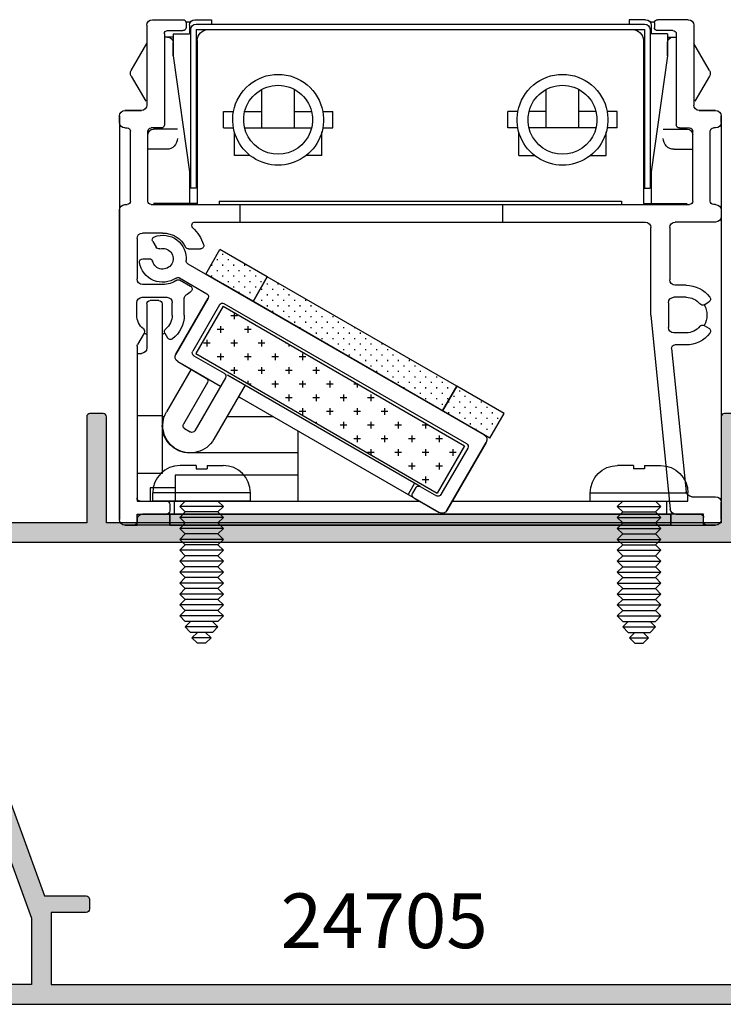
# Model space of a CAD drawing. Units: millimetres. Extents: x 2 to 394, y 6 to 503.
# Drawn here: x 67 to 131, y 346 to 436 of the extents above; entities that cross this region are included whole.
import ezdxf

# ---------------------------------------------------------------- set-up
doc = ezdxf.new("R2010")
doc.units = ezdxf.units.MM
doc.layers.get('0').update_dxf_attribs({"plot": 0})
for name, color, linetype in [('APL Fixings', 8, 'Continuous'), ('APL Hardware', 8, 'Continuous'), ('APL Hatch', 253, 'Continuous'), ('APL Joinery', 2, 'Continuous'), ('APL Notes', 7, 'Continuous')]:
    doc.layers.add(name, color=color, linetype=linetype)
doc.styles.add('Arial-Bold', font='arialbd.ttf')

# ---------------------------------------------------------------- blocks, each defined once
blk = doc.blocks.new('24725')
at = {"layer": 'APL Hatch'}
h = blk.add_hatch(color=256, dxfattribs=at)
h.dxf.hatch_style = 1
h.paths.add_polyline_path([(95, -16.9), (97, -16.9), (97, -19.6, 0.414214), (97.3, -19.9), (98.2, -19.9, 0.414214), (98.5, -19.6), (98.5, -16.9), (100.5, -16.9), (100.5, -19.6, 0.414214), (100.8, -19.9), (101.7, -19.9, 0.414214), (102, -19.6), (102, -0.5, 0.485583), (101.629, -0.208, 0.452767), (100.5, -1.2), (100.5, -5.2), (95, -5.2), (95, 20, 0.414214), (94, 21), (93.5, 21, 0.414214), (93.2, 20.7), (93.2, 15.721, -0.685962), (91.981, 15.25, 0.419482), (87.205, 15.441, 1), (88.233, 14.348, -0.384519), (90.711, 14.398, 0.143225), (91.171, 14.188, -0.319334), (91.171, 11.812, 0.143225), (90.711, 11.602, -0.384519), (88.233, 11.652, 1), (87.205, 10.559, 0.419482), (91.981, 10.75, -0.685962), (93.2, 10.279), (93.2, -6, 0.414214), (94.2, -7), (100.2, -7), (100.2, -14.9), (94.2, -14.9, 0.414214), (93.2, -15.9), (93.2, -19), (77.4, -19), (77.4, -9.3, 0.414214), (77.1, -9), (75.9, -9, 0.414214), (75.6, -9.3), (75.6, -19), (19.4, -19), (19.4, -9.3, 0.414214), (19.1, -9), (17.9, -9, 0.414214), (17.6, -9.3), (17.6, -19), (1.8, -19), (1.8, -15.9, 0.414214), (0.8, -14.9), (-5.2, -14.9), (-5.2, -7), (0.8, -7, 0.414214), (1.8, -6), (1.8, 10.279, -0.685962), (3.019, 10.75, 0.419482), (7.795, 10.559, 1), (6.767, 11.652, -0.384519), (4.289, 11.602, 0.143225), (3.829, 11.812, -0.319334), (3.829, 14.188, 0.143225), (4.289, 14.398, -0.384519), (6.767, 14.348, 1), (7.795, 15.441, 0.419482), (3.019, 15.25, -0.685962), (1.8, 15.721), (1.8, 20.7, 0.414214), (1.5, 21), (1, 21, 0.414214), (0, 20), (0, -5.2), (-5.5, -5.2), (-5.5, -1.2, 0.452767), (-6.629, -0.208, 0.485583), (-7, -0.5), (-7, -19.6, 0.414214), (-6.7, -19.9), (-5.8, -19.9, 0.414214), (-5.5, -19.6), (-5.5, -16.9), (-3.5, -16.9), (-3.5, -19.6, 0.414214), (-3.2, -19.9), (-2.3, -19.9, 0.414214), (-2, -19.6), (-2, -16.9), (0, -16.9), (0, -20.643), (12.55, -55.124), (12.55, -61.2), (7.66, -61.2, -0.605919), (7.249, -60.414, 0.379285), (6.731, -56.001, 1), (5.732, -57.12, -0.384519), (5.999, -59.585, 0.143225), (5.829, -60.061, -0.319334), (3.462, -60.268, 0.143225), (3.212, -59.828, -0.435491), (3.268, -57.12, 1), (2.269, -56.001, 0.379285), (1.751, -60.414, -0.605919), (1.34, -61.2), (-5.5, -61.2), (-5.5, -58.1), (-3, -58.1, 0.414214), (-2, -57.1), (-2, -53.9, 0.414214), (-2.3, -53.6), (-3.2, -53.6, 0.414214), (-3.5, -53.9), (-3.5, -56.6), (-5.5, -56.6), (-5.5, -53.9, 0.414214), (-5.8, -53.6), (-6.7, -53.6, 0.414214), (-7, -53.9), (-7, -62.7, 0.414214), (-6.7, -63), (101.7, -63, 0.414214), (102, -62.7), (102, -53.9, 0.414214), (101.7, -53.6), (100.8, -53.6, 0.414214), (100.5, -53.9), (100.5, -56.6), (98.5, -56.6), (98.5, -53.9, 0.414214), (98.2, -53.6), (97.3, -53.6, 0.414214), (97, -53.9), (97, -57.1, 0.414214), (98, -58.1), (100.5, -58.1), (100.5, -61.2), (93.66, -61.2, -0.605919), (93.249, -60.414, 0.379285), (92.731, -56.001, 1), (91.732, -57.12, -0.435491), (91.788, -59.828, 0.143225), (91.538, -60.268, -0.319334), (89.171, -60.061, 0.143225), (89.001, -59.585, -0.384519), (89.268, -57.12, 1), (88.269, -56.001, 0.379285), (87.751, -60.414, -0.605919), (87.34, -61.2), (82.45, -61.2), (82.45, -55.124), (95, -20.643)])
h.paths.add_polyline_path([(93.027, -20.8), (81.271, -53.1), (77.45, -53.1, 0.414214), (77.15, -53.4), (77.15, -54.3, 0.414214), (77.45, -54.6), (80.65, -54.6), (80.65, -61.2), (14.35, -61.2), (14.35, -54.6), (17.55, -54.6, 0.414214), (17.85, -54.3), (17.85, -53.4, 0.414214), (17.55, -53.1), (13.729, -53.1), (1.973, -20.8)], flags=16)
at = {"layer": 'APL Joinery'}
for points in [[(93.2, 10.279), (93.2, -6, 0.414214), (94.2, -7), (100.2, -7), (100.2, -14.9), (94.2, -14.9, 0.414214), (93.2, -15.9), (93.2, -19), (77.4, -19), (77.4, -9.3, 0.414214), (77.1, -9), (75.9, -9, 0.414214), (75.6, -9.3), (75.6, -19), (19.4, -19), (19.4, -9.3, 0.414214), (19.1, -9), (17.9, -9, 0.414214), (17.6, -9.3), (17.6, -19), (1.8, -19), (1.8, -15.9, 0.414214), (0.8, -14.9), (-5.2, -14.9), (-5.2, -7), (0.8, -7, 0.414214), (1.8, -6), (1.8, 10.279, -0.685962), (3.019, 10.75, 0.419482), (7.795, 10.559, 1), (6.767, 11.652, -0.384519), (4.289, 11.602, 0.143225), (3.829, 11.812, -0.319334), (3.829, 14.188, 0.143225), (4.289, 14.398, -0.384519), (6.767, 14.348, 1), (7.795, 15.441, 0.419482), (3.019, 15.25, -0.685962), (1.8, 15.721), (1.8, 20.7, 0.414214), (1.5, 21), (1, 21, 0.414214), (0, 20), (0, -5.2), (-5.5, -5.2), (-5.5, -1.2, 0.414214), (-6.5, -0.2), (-6.7, -0.2, 0.414214), (-7, -0.5), (-7, -19.6, 0.414214), (-6.7, -19.9), (-5.8, -19.9, 0.414214), (-5.5, -19.6), (-5.5, -16.9), (-3.5, -16.9), (-3.5, -19.6, 0.414214), (-3.2, -19.9), (-2.3, -19.9, 0.414214), (-2, -19.6), (-2, -16.9), (0, -16.9), (0, -20.643), (12.55, -55.124), (12.55, -61.2), (7.66, -61.2, -0.605919), (7.249, -60.414, 0.379285), (6.731, -56.001, 1), (5.732, -57.12, -0.384519), (5.999, -59.585, 0.143225), (5.829, -60.061, -0.319334), (3.462, -60.268, 0.143225), (3.212, -59.828, -0.435491), (3.268, -57.12, 1), (2.269, -56.001, 0.379285), (1.751, -60.414, -0.605919), (1.34, -61.2), (-5.5, -61.2), (-5.5, -58.1), (-3, -58.1, 0.414214), (-2, -57.1), (-2, -53.9, 0.414214), (-2.3, -53.6), (-3.2, -53.6, 0.414214), (-3.5, -53.9), (-3.5, -56.6), (-5.5, -56.6), (-5.5, -53.9, 0.414214), (-5.8, -53.6), (-6.7, -53.6, 0.414214), (-7, -53.9), (-7, -62.7, 0.414214), (-6.7, -63), (101.7, -63, 0.414214), (102, -62.7), (102, -53.9, 0.414214), (101.7, -53.6), (100.8, -53.6, 0.414214), (100.5, -53.9), (100.5, -56.6), (98.5, -56.6), (98.5, -53.9, 0.414214), (98.2, -53.6), (97.3, -53.6, 0.414214), (97, -53.9), (97, -57.1, 0.414214), (98, -58.1), (100.5, -58.1), (100.5, -61.2), (93.66, -61.2, -0.605919), (93.249, -60.414, 0.379285), (92.731, -56.001, 1), (91.732, -57.12, -0.435491), (91.788, -59.828, 0.143225), (91.538, -60.268, -0.319334), (89.171, -60.061, 0.143225), (89.001, -59.585, -0.384519), (89.268, -57.12, 1), (88.269, -56.001, 0.379285), (87.751, -60.414, -0.605919), (87.34, -61.2), (82.45, -61.2), (82.45, -55.124), (95, -20.643), (95, -16.9), (97, -16.9), (97, -19.6, 0.414214), (97.3, -19.9), (98.2, -19.9, 0.414214), (98.5, -19.6), (98.5, -16.9), (100.5, -16.9), (100.5, -19.6, 0.414214), (100.8, -19.9), (101.7, -19.9, 0.414214), (102, -19.6), (102, -0.5, 0.414214), (101.7, -0.2), (101.5, -0.2, 0.414214), (100.5, -1.2), (100.5, -5.2), (95, -5.2), (95, 20, 0.414214), (94, 21), (93.5, 21, 0.414214), (93.2, 20.7), (93.2, 15.721, -0.685962), (91.981, 15.25, 0.419482), (87.205, 15.441, 1), (88.233, 14.348, -0.384519), (90.711, 14.398, 0.143225), (91.171, 14.188, -0.319334), (91.171, 11.812, 0.143225), (90.711, 11.602, -0.384519), (88.233, 11.652, 1), (87.205, 10.559, 0.419482), (91.981, 10.75, -0.685962)], [(77.45, -54.6, -0.414214), (77.15, -54.3), (77.15, -53.4, -0.414214), (77.45, -53.1), (81.271, -53.1), (93.027, -20.8), (1.973, -20.8), (13.729, -53.1), (17.55, -53.1, -0.414214), (17.85, -53.4), (17.85, -54.3, -0.414214), (17.55, -54.6), (14.35, -54.6), (14.35, -61.2), (80.65, -61.2), (80.65, -54.6)]]:
    blk.add_lwpolyline(points, format="xyb", close=True, dxfattribs=at)
blk = doc.blocks.new('SCWSH')
h = blk.add_hatch()
h.set_pattern_fill('CROSS', color=256)
h.set_pattern_definition([(0, (-63.56446, -62.36196), (0.25, 0.25), [0.125, -0.375]), (90, (-63.50196, -62.42446), (-0.25, 0.25), [0.125, -0.375])])
h.paths.add_polyline_path([(45.8, 25.9), (45.3, 25.9, 0.414214), (44.8, 25.4), (44.8, 22.9), (45.8, 22.9)])
h.paths.add_polyline_path([(45.8, 22.9), (44.8, 22.9), (44.8, -22.9), (45.8, -22.9)])
h.paths.add_polyline_path([(45.8, -22.9), (44.8, -22.9), (44.8, -25.6, 0.414214), (45.1, -25.9), (45.8, -25.9)])
h = blk.add_hatch()
h.set_pattern_fill('CROSS', color=256, scale=5)
h.set_pattern_definition([(0, (-62.9645, -62.362), (1.25, 1.25), [0.625, -1.875]), (90, (-62.652, -62.6745), (-1.25, 1.25), [0.625, -1.875])])
h.paths.add_polyline_path([(38.541, -4.053), (42.871, -1.553), (30.121, 20.531), (25.791, 18.031)])
for p, q in [((7.9, 27), (7.9, 25.5)), ((7.9, 25.5), (7.9, 27)), ((8.4, 27.5), (45.3, 27.5)), ((9, 27.5), (8.4, 27.5)), ((9.5, 27), (9.5, 26.8)), ((16.5, 27), (16.5, 26.8)), ((45.3, 27.5), (17, 27.5)), ((45.8, 27), (45.8, 25.9)), ((45.8, 26.2), (45.8, 27)), ((4.25, 26.433), (1.768, 25)), ((4.75, 26.433), (7.05, 25.105)), ((16.2, 26.5), (9.8, 26.5)), ((19.1, 23.55), (19.1, 25.4)), ((19.6, 25.9), (23.3, 25.9)), ((21.45, 25.376), (21.45, 24.763)), ((23.8, 23.55), (23.8, 25.4)), ((24.975, 25.425), (24.975, 23.175)), ((26.6, 25.925), (25.475, 25.925)), ((28.247, 25.251), (29.302, 25.86)), ((29.452, 25.9), (43.3, 25.9)), ((30.1, 25.9), (30.1, 25.5)), ((30.1, 25.9), (43.6, 25.9)), ((35.8, 23.6), (35.8, 25.9)), ((41.082, 23.6), (41.082, 25.9)), ((43.6, 25.9), (43.6, 11.2)), ((43.6, 25.6), (43.6, 23.2)), ((44.8, 22.9), (44.8, 25.4)), ((45.1, 25.9), (45.5, 25.9)), ((-0.4, 24.5), (-0.4, 21.7)), ((0.1, 25), (7.4, 25)), ((0.3, 25), (7.4, 25)), ((9.5, 23.7), (9.5, 24.6)), ((9.6, 22.2), (9.6, 24.4)), ((16.2, 24.9), (9.8, 24.9)), ((15.9, 24.9), (10.1, 24.9)), ((11.45, 23.2), (11.45, 24.9)), ((16.4, 20.4), (16.4, 24.4)), ((16.5, 24.6), (16.5, -24.6)), ((19.869, 24.463), (20.399, 24.157)), ((25.275, 23.9), (25.275, 24.7)), ((25.575, 25), (29.6, 25)), ((42.4, 24.7), (43.6, 24.7)), ((42.4, 22.4), (42.4, 24.7)), ((0.9, 23.4), (9.2, 23.4)), ((1.2, 22.6), (1.2, 23.4)), ((25.575, 23.6), (36.699, 23.6)), ((35.8, 23.6), (41.082, 23.6)), ((35.9, 23.407), (35.9, 23.6)), ((0.6, 23.1), (0.6, 21.7)), ((0.9, 22.6), (0.9, 21.1)), ((0.9, 22.6), (2.9, 22.6)), ((2.9, 22.6), (1.7, 22.6)), ((2.9, 22.6), (13.5, 21.1)), ((26.6, 22.675), (25.475, 22.675)), ((28.247, 23.349), (28.675, 23.102)), ((31.552, 20.953), (35.449, 23.203)), ((43.6, 22.5), (43.6, 0.085)), ((43.6, 22.5), (44.8, 22.5)), ((43.9, 22.9), (44.5, 22.9)), ((44.8, -22.9), (44.8, 22.9)), ((23.206, 22.008), (24.65, 19.508)), ((23.411, 21.954), (23.953, 21.015)), ((30.169, 22.348), (25.059, 19.398)), ((25.059, 19.398), (30.169, 22.348)), ((30.852, 22.165), (32.227, 19.784)), ((30.852, 22.165), (32.352, 19.567)), ((32.762, 19.458), (36.572, 21.658)), ((41.224, 22.4), (43.6, 22.4)), ((41.224, 11.2), (41.224, 22.4)), ((-0.2, 21.417), (-0.2, 21)), ((-0.1, 21.4), (0.3, 21.4)), ((0.1, 21.1), (0.9, 21.1)), ((0.5, 21), (15, 21)), ((13.5, 21.1), (16.5, 21.1)), ((15, 20.5), (15, 21)), ((16.5, 21.1), (16.5, 20.4)), ((20.55, 21.187), (20.55, 20.103)), ((21.907, 21.258), (37.55, -5.837)), ((26.6, 21.575), (25.04, 21.575)), ((25.659, 18.359), (29.903, 20.809)), ((31.552, 20.953), (33.102, 18.268)), ((36.982, 21.548), (37.282, 21.028)), ((39.199, 11.2), (39.199, 21.1)), ((-0.4, 20.6), (-0.4, 19.1)), ((0, 20.5), (0, -20.5)), ((0.5, 20.5), (0.5, -20.5)), ((0.5, 20.5), (15, 20.5)), ((1.5, 20.4), (16.5, 20.4)), ((1.5, 20.4), (16.4, 20.4)), ((4.8, 20.4), (5.7, 20.5)), ((11.2, 20.4), (11.2, 20.5)), ((16.5, 20.4), (16.5, 18.4)), ((18.1, 20.59), (18.1, -20.575)), ((25.791, 18.031), (30.121, 20.531)), ((30.121, 20.531), (42.871, -1.553)), ((30.313, 20.699), (31.913, 17.928)), ((32.322, 17.818), (37.172, 20.618)), ((-0.4, 19.1), (0, 19.1)), ((0.5, 19.4), (0.5, -19.4)), ((22.85, 19.624), (20.599, 18.324)), ((22.087, 19.051), (21.987, 19.051)), ((25.35, 15.294), (22.85, 19.624)), ((23.087, 19.051), (22.987, 19.051)), ((9.5, 18), (8, 18)), ((8, 18), (8, 17.082)), ((9.5, 18), (9.5, 17.082)), ((16.2, 18.4), (16.2, -18.4)), ((16.2, 18.4), (16.5, 18.4)), ((23.099, 13.994), (20.599, 18.324)), ((21.087, 18.051), (20.987, 18.051)), ((21.587, 18.551), (21.487, 18.551)), ((22.087, 18.051), (21.987, 18.051)), ((22.587, 18.551), (22.487, 18.551)), ((23.087, 18.051), (22.987, 18.051)), ((37.55, -5.837), (23.75, 18.065)), ((25.791, 18.031), (38.541, -4.053)), ((33.013, 16.023), (37.949, 18.873)), ((21.587, 17.551), (21.487, 17.551)), ((22.587, 17.551), (22.487, 17.551)), ((23.587, 17.551), (23.487, 17.551)), ((25.55, 17.949), (38.35, -4.221)), ((32.088, 17.625), (33.013, 16.023)), ((42.263, 0.001), (32.088, 17.625)), ((35.9, 13.422), (35.9, 17.69)), ((12, 17), (9.856, 17)), ((12, 15.581), (12, 17)), ((16.5, 16.5), (18.1, 16.5)), ((22.087, 17.051), (21.987, 17.051)), ((22.587, 16.551), (22.487, 16.551)), ((23.087, 17.051), (22.987, 17.051)), ((23.587, 16.551), (23.487, 16.551)), ((24.087, 17.051), (23.987, 17.051)), ((24.587, 16.551), (24.487, 16.551)), ((44.652, -1.737), (34.127, 16.493)), ((8, 16.059), (8, 14.5)), ((9.5, 16.059), (9.5, 9.941)), ((9.5, 16.059), (9.5, 14.5)), ((22.087, 16.051), (21.987, 16.051)), ((22.587, 15.551), (22.487, 15.551)), ((23.087, 16.051), (22.987, 16.051)), ((23.587, 15.551), (23.487, 15.551)), ((24.087, 16.051), (23.987, 16.051)), ((24.587, 15.551), (24.487, 15.551)), ((9.5, 14.5), (5.98, 14.5)), ((23.087, 15.051), (22.987, 15.051)), ((25.35, 15.294), (23.099, 13.994)), ((23.099, 13.994), (25.35, 15.294)), ((23.587, 14.551), (23.487, 14.551)), ((24.087, 15.051), (23.987, 15.051)), ((24.301, 14.482), (24.201, 14.482)), ((25.301, 14.482), (25.201, 14.482)), ((35.35, -2.026), (25.35, 15.294)), ((23.087, 14.051), (23.066, 14.051)), ((33.099, -3.326), (23.099, 13.994)), ((23.801, 13.982), (23.701, 13.982)), ((24.801, 13.982), (24.701, 13.982)), ((25.801, 13.982), (25.701, 13.982)), ((23.801, 12.982), (23.701, 12.982)), ((24.301, 13.482), (24.201, 13.482)), ((24.801, 12.982), (24.701, 12.982)), ((25.301, 13.482), (25.201, 13.482)), ((25.801, 12.982), (25.701, 12.982)), ((26.301, 13.482), (26.201, 13.482)), ((24.301, 12.482), (24.201, 12.482)), ((24.801, 11.982), (24.701, 11.982)), ((25.301, 12.482), (25.201, 12.482)), ((25.801, 11.982), (25.701, 11.982)), ((26.301, 12.482), (26.201, 12.482)), ((26.801, 11.982), (26.701, 11.982)), ((9.5, 11.5), (5.98, 11.5)), ((8, 11.5), (8, 9.941)), ((9.5, 11.5), (9.5, 9.941)), ((25.301, 11.482), (25.201, 11.482)), ((25.801, 10.982), (25.701, 10.982)), ((26.301, 11.482), (26.201, 11.482)), ((26.801, 10.982), (26.701, 10.982)), ((27.301, 11.482), (27.201, 11.482)), ((27.801, 10.982), (27.701, 10.982)), ((37.183, 11.2), (43.6, 11.2)), ((12, 9), (12, 10.419)), ((25.301, 10.482), (25.201, 10.482)), ((25.801, 9.982), (25.701, 9.982)), ((26.301, 10.482), (26.201, 10.482)), ((26.801, 9.982), (26.701, 9.982)), ((27.301, 10.482), (27.201, 10.482)), ((27.801, 9.982), (27.701, 9.982)), ((12, 9), (9.856, 9)), ((26.301, 9.482), (26.201, 9.482)), ((27.301, 9.482), (27.201, 9.482)), ((28.301, 9.482), (28.201, 9.482)), ((8, 8.918), (8, 8)), ((9.5, 8.918), (9.5, 8)), ((26.301, 8.482), (26.281, 8.482)), ((26.801, 8.982), (26.701, 8.982)), ((27.301, 8.482), (27.201, 8.482)), ((27.801, 8.982), (27.701, 8.982)), ((28.301, 8.482), (28.201, 8.482)), ((28.801, 8.982), (28.701, 8.982)), ((29.283, 8.482), (29.201, 8.482)), ((9.5, 8), (8, 8)), ((26.801, 7.982), (26.701, 7.982)), ((27.301, 7.482), (27.201, 7.482)), ((27.801, 7.982), (27.701, 7.982)), ((28.301, 7.482), (28.201, 7.482)), ((28.801, 7.982), (28.701, 7.982)), ((29.301, 7.482), (29.201, 7.482)), ((27.801, 6.982), (27.701, 6.982)), ((28.301, 6.482), (28.201, 6.482)), ((28.801, 6.982), (28.701, 6.982)), ((29.301, 6.482), (29.201, 6.482)), ((29.801, 6.982), (29.701, 6.982)), ((30.301, 6.482), (30.201, 6.482)), ((27.801, 5.982), (27.725, 5.982)), ((28.301, 5.482), (28.201, 5.482)), ((28.801, 5.982), (28.701, 5.982)), ((29.301, 5.482), (29.201, 5.482)), ((29.801, 5.982), (29.701, 5.982)), ((30.301, 5.482), (30.201, 5.482)), ((30.727, 5.982), (30.701, 5.982)), ((28.801, 4.982), (28.701, 4.982)), ((29.801, 4.982), (29.701, 4.982)), ((30.801, 4.982), (30.701, 4.982)), ((29.301, 4.482), (29.201, 4.482)), ((29.801, 3.982), (29.701, 3.982)), ((30.301, 4.482), (30.201, 4.482)), ((30.801, 3.982), (30.701, 3.982)), ((31.301, 4.482), (31.201, 4.482)), ((31.801, 3.982), (31.701, 3.982)), ((29.301, 3.482), (29.201, 3.482)), ((29.801, 2.982), (29.701, 2.982)), ((30.301, 3.482), (30.201, 3.482)), ((30.801, 2.982), (30.701, 2.982)), ((31.301, 3.482), (31.201, 3.482)), ((31.801, 2.982), (31.701, 2.982)), ((30.301, 2.482), (30.201, 2.482)), ((30.801, 1.982), (30.701, 1.982)), ((31.301, 2.482), (31.201, 2.482)), ((31.801, 1.982), (31.701, 1.982)), ((32.301, 2.482), (32.201, 2.482)), ((32.801, 1.982), (32.701, 1.982)), ((30.801, 0.982), (30.701, 0.982)), ((31.301, 1.482), (31.201, 1.482)), ((31.801, 0.982), (31.701, 0.982)), ((32.301, 1.482), (32.201, 1.482)), ((32.801, 0.982), (32.701, 0.982)), ((33.301, 1.482), (33.201, 1.482)), ((41.963, 0.521), (43.002, 1.121)), ((31.301, 0.482), (31.201, 0.482)), ((32.301, 0.482), (32.201, 0.482)), ((33.301, 0.482), (33.201, 0.482)), ((42.263, 0.001), (43.113, -1.471)), ((42.372, 0.411), (42.892, 0.711)), ((43.302, 0.601), (44.652, -1.737)), ((31.801, -0.018), (31.701, -0.018)), ((32.301, -0.518), (32.201, -0.518)), ((32.801, -0.018), (32.701, -0.018)), ((33.301, -0.518), (33.201, -0.518)), ((33.801, -0.018), (33.701, -0.018)), ((34.301, -0.518), (34.201, -0.518)), ((31.801, -1.018), (31.766, -1.018)), ((32.301, -1.518), (32.201, -1.518)), ((32.801, -1.018), (32.701, -1.018)), ((33.301, -1.518), (33.201, -1.518)), ((33.801, -1.018), (33.701, -1.018)), ((34.301, -1.518), (34.201, -1.518)), ((34.768, -1.018), (34.701, -1.018)), ((38.541, -4.053), (42.871, -1.553)), ((32.801, -2.018), (32.701, -2.018)), ((35.35, -2.026), (33.099, -3.326)), ((33.099, -3.326), (35.35, -2.026)), ((33.301, -2.518), (33.201, -2.518)), ((33.801, -2.018), (33.701, -2.018)), ((34.301, -2.518), (34.201, -2.518)), ((34.587, -2.6), (34.487, -2.6)), ((34.801, -2.018), (34.701, -2.018)), ((37.85, -6.356), (35.35, -2.026)), ((35.587, -2.6), (35.487, -2.6)), ((44.469, -2.42), (38.233, -6.02)), ((38.233, -6.02), (44.469, -2.42)), ((38.759, -4.331), (43.003, -1.881)), ((35.599, -7.656), (33.099, -3.326)), ((34.087, -3.1), (33.987, -3.1)), ((35.087, -3.1), (34.987, -3.1)), ((43.6, -2.922), (43.6, -22.5)), ((33.587, -3.6), (33.487, -3.6)), ((34.087, -4.1), (33.987, -4.1)), ((34.587, -3.6), (34.487, -3.6)), ((35.087, -4.1), (34.987, -4.1)), ((35.587, -3.6), (35.487, -3.6)), ((36.087, -4.1), (35.987, -4.1)), ((34.587, -4.6), (34.487, -4.6)), ((35.087, -5.1), (34.987, -5.1)), ((35.587, -4.6), (35.487, -4.6)), ((36.087, -5.1), (35.987, -5.1)), ((36.587, -4.6), (36.487, -4.6)), ((37.087, -5.1), (36.987, -5.1)), ((34.587, -5.6), (34.487, -5.6)), ((35.087, -6.1), (34.987, -6.1)), ((35.587, -5.6), (35.487, -5.6)), ((36.087, -6.1), (35.987, -6.1)), ((36.587, -5.6), (36.487, -5.6)), ((37.087, -6.1), (36.987, -6.1)), ((35.587, -6.6), (35.487, -6.6)), ((37.85, -6.356), (35.599, -7.656)), ((36.087, -7.1), (35.987, -7.1)), ((36.587, -6.6), (36.487, -6.6)), ((9.5, -8), (8, -8)), ((8, -8.918), (8, -8)), ((9.5, -8.918), (9.5, -8)), ((16.5, -7.5), (18.1, -7.5)), ((35.587, -7.6), (35.566, -7.6)), ((12, -9), (9.856, -9)), ((12, -9), (12, -10.419)), ((8, -11.5), (8, -9.941)), ((9.5, -16.059), (9.5, -9.941)), ((9.5, -11.5), (9.5, -9.941)), ((9.5, -11.5), (5.98, -11.5)), ((9.5, -14.5), (5.98, -14.5)), ((8, -16.059), (8, -14.5)), ((9.5, -16.059), (9.5, -14.5)), ((12, -15.581), (12, -17)), ((8, -18), (8, -17.082)), ((9.5, -18), (9.5, -17.082)), ((12, -17), (9.856, -17)), ((9.5, -18), (8, -18)), ((16.2, -18.4), (16.5, -18.4)), ((16.5, -18.4), (16.5, -20.4)), ((-0.4, -20.6), (-0.4, -19.1)), ((-0.4, -19.1), (0, -19.1)), ((0.5, -20.5), (15, -20.5)), ((1.5, -20.4), (16.4, -20.4)), ((4.8, -20.4), (5.7, -20.5)), ((11.2, -20.4), (11.2, -20.5)), ((15, -20.5), (15, -21)), ((16.4, -20.4), (16.4, -24.4)), ((16.5, -21.1), (16.5, -20.4)), ((-0.2, -21), (-0.2, -21.417)), ((-0.1, -21.4), (0.3, -21.4)), ((0.1, -21.1), (0.9, -21.1)), ((0.5, -21), (15, -21)), ((0.9, -22.6), (0.9, -21.1)), ((2.9, -22.6), (13.5, -21.1)), ((13.5, -21.1), (16.5, -21.1)), ((26.585, -21.075), (18.6, -21.075)), ((26.615, -21.076), (44.35, -22.856)), ((-0.4, -24.5), (-0.4, -21.7)), ((0.6, -23.1), (0.6, -21.7)), ((9.6, -22.2), (9.6, -24.4)), ((0.9, -22.6), (2.9, -22.6)), ((1.2, -22.6), (1.2, -23.4)), ((2.9, -22.6), (1.7, -22.6)), ((11.45, -23.2), (11.45, -24.9)), ((18.1, -27), (18.1, -23.3)), ((18.6, -22.8), (23.375, -22.8)), ((23.875, -24.3), (23.875, -23.3)), ((24.975, -24.3), (24.975, -23.175)), ((25.475, -22.675), (27.725, -22.675)), ((28.225, -24.3), (28.225, -23.175)), ((29.325, -24.3), (29.325, -23.274)), ((29.655, -22.976), (42.751, -24.309)), ((43.6, -22.5), (44.8, -22.5)), ((44.8, -23.354), (44.8, -25.6)), ((0.9, -23.4), (9.2, -23.4)), ((9.5, -23.7), (9.5, -24.6)), ((0.1, -25), (7.4, -25)), ((0.3, -25), (7.4, -25)), ((4.25, -26.433), (1.768, -25)), ((4.75, -26.433), (7.05, -25.105)), ((16.2, -24.9), (9.8, -24.9)), ((15.9, -24.9), (10.1, -24.9)), ((43.2, -24.807), (43.2, -27)), ((7.9, -27), (7.9, -25.5)), ((7.9, -25.5), (7.9, -27)), ((25.649, -25.947), (25.397, -26.384)), ((27.551, -25.947), (27.803, -26.384)), ((45.5, -25.9), (45.1, -25.9)), ((45.8, -25.9), (45.8, -27)), ((9.5, -27), (9.5, -26.8)), ((16.2, -26.5), (9.8, -26.5)), ((16.5, -27), (16.5, -26.8)), ((45.8, -27), (45.8, -26.2)), ((8.4, -27.5), (45.3, -27.5)), ((9, -27.5), (8.4, -27.5)), ((17, -27.5), (17.6, -27.5)), ((45.3, -27.5), (43.7, -27.5))]:
    blk.add_line(p, q)
for points in [[(45.8, 25.9), (44.8, 25.9), (44.8, 22.9), (45.8, 22.9)], [(45.8, 22.9), (44.8, 22.9), (44.8, -22.9), (45.8, -22.9)], [(44.8, 22.9), (45.8, 22.9), (45.8, -22.9), (44.8, -22.9)], [(45.8, -25.9), (44.8, -25.9), (44.8, -22.9), (45.8, -22.9)]]:
    blk.add_lwpolyline(points, close=True)
for centre, radius, start, end in [((8.4, 27), 0.5, 90, 180), ((8.4, 27), 0.5, 90, 180), ((9, 27), 0.5, 0, 90), ((17, 27), 0.5, 90, 180), ((45.3, 27), 0.5, 0, 90), ((45.3, 27), 0.5, 360, 90), ((4.5, 26), 0.5, 60, 120), ((9.8, 26.8), 0.3, 180, 270), ((16.2, 26.8), 0.3, 270, 360), ((45.5, 26.2), 0.3, 270, 360), ((7.4, 25.5), 0.5, 270, 0), ((7.4, 25.5), 0.5, 270, 360), ((19.6, 25.4), 0.5, 90, 180), ((21.75, 25.376), 0.3, 80.66758, 180), ((21.45, 23.55), 2.15, 325.37693, 80.66758), ((23.3, 25.4), 0.5, 360, 90), ((25.475, 25.425), 0.5, 90, 180), ((26.6, 24.3), 1.625, 38.96576, 90), ((28.097, 25.511), 0.3, 218.96576, 300), ((26.6, 24.3), 1.9, 21.61827, 30), ((29.452, 25.6), 0.3, 90, 120), ((29.6, 25.5), 0.5, 270, 360), ((43.3, 25.6), 0.3, 360, 90), ((45.3, 25.4), 0.5, 90, 180), ((0.1, 24.5), 0.5, 90, 180), ((9.8, 24.6), 0.3, 90, 180), ((10.1, 24.4), 0.5, 90, 180), ((16.2, 24.6), 0.3, 360, 90), ((21.45, 23.55), 2.15, 159.33242, 274.62307), ((19.719, 24.203), 0.3, 60, 159.33242), ((21.45, 23.55), 0.95, 163.88654, 76.11346), ((21.75, 24.763), 0.3, 180, 256.11346), ((25.575, 24.7), 0.3, 90, 180), ((0.9, 23.1), 0.3, 90, 180), ((9.2, 23.7), 0.3, 270, 360), ((21.45, 23.55), 2.35, 180, 243.07459), ((20.249, 23.897), 0.3, 343.88654, 60), ((21.45, 23.55), 2.35, 326.92541, 360), ((25.575, 23.9), 0.3, 180, 270), ((26.6, 24.3), 1.9, 330, 338.38173), ((36.699, 21.038), 2.5, 300, 120), ((36.699, 21.1), 2.5, 360, 90), ((1.7, 23.1), 0.5, 180, 270), ((10.45, 23.2), 1, 270, 360), ((25.475, 23.175), 0.5, 180, 270), ((26.6, 24.3), 1.625, 270, 321.03424), ((26.6, 24.275), 2.7, 270, 323.33991), ((28.097, 23.089), 0.3, 60, 141.03424), ((28.525, 22.842), 0.3, 323.33991, 60), ((43.9, 23.2), 0.3, 180, 270), ((44.5, 23.2), 0.3, 270, 360), ((-0.1, 21.7), 0.3, 180, 270), ((0.3, 21.7), 0.3, 270, 0), ((23.466, 22.158), 0.3, 145.37693, 210), ((23.671, 22.104), 0.3, 146.92541, 210), ((30.419, 21.915), 0.5, 30, 120), ((36.722, 21.398), 0.3, 30, 120), ((0.1, 20.6), 0.5, 90, 180), ((0.5, 20.5), 0.5, 90, 180), ((18.4, 20.59), 0.3, 44.13944, 180), ((21.45, 23.55), 3.95, 224.13944, 250.80604), ((20.25, 21.187), 0.3, 0, 63.07459), ((21.647, 21.108), 0.3, 30, 94.62307), ((24.213, 21.165), 0.3, 210, 319.19396), ((21.45, 23.55), 3.95, 319.19396, 327.63614), ((25.04, 21.275), 0.3, 90, 147.63614), ((30.053, 20.549), 0.3, 30, 120), ((37.022, 20.878), 0.3, 300, 30), ((1.5, 19.4), 1, 90, 180), ((20.25, 20.103), 0.3, 250.80604, 0), ((24.909, 19.658), 0.3, 210, 300), ((32.612, 19.717), 0.3, 210, 300), ((25.809, 18.099), 0.3, 120, 210), ((8.75, 13), 4.15, 259.58813, 100.41187), ((32.172, 18.078), 0.3, 210, 300), ((8.75, 13), 4.15, 100.41187, 259.58813), ((34.56, 16.743), 0.5, 192.5424, 210), ((8.75, 13), 3.15, 103.77415, 256.22585), ((8.75, 13), 3.15, 256.22585, 103.77415), ((42.522, 0.151), 0.3, 120, 210), ((43.042, 0.451), 0.3, 30, 120), ((42.853, -1.621), 0.3, 300, 30), ((44.219, -1.987), 0.5, 300, 30), ((44.219, -1.987), 0.5, 300, 30), ((38.609, -4.071), 0.3, 210, 300), ((37.983, -5.587), 0.5, 210, 300), ((37.983, -5.587), 0.5, 210, 300), ((8.75, -13), 4.15, 100.41187, 259.58813), ((8.75, -13), 4.15, 259.58813, 100.41187), ((8.75, -13), 3.15, 256.22585, 103.77415), ((8.75, -13), 3.15, 103.77415, 256.22585), ((1.5, -19.4), 1, 180, 270), ((0.1, -20.6), 0.5, 180, 270), ((0.5, -20.5), 0.5, 180, 270), ((18.6, -20.575), 0.5, 180, 270), ((-0.1, -21.7), 0.3, 90, 180), ((0.3, -21.7), 0.3, 360, 90), ((26.585, -21.375), 0.3, 84.2702, 90), ((10.45, -23.2), 1, 360, 90), ((0.9, -23.1), 0.3, 180, 270), ((1.7, -23.1), 0.5, 90, 180), ((18.6, -23.3), 0.5, 90, 180), ((23.375, -23.3), 0.5, 0, 90), ((25.475, -23.175), 0.5, 90, 180), ((27.725, -23.175), 0.5, 0, 90), ((29.625, -23.274), 0.3, 84.18498, 180), ((44.3, -23.354), 0.5, 360, 84.2702), ((9.2, -23.7), 0.3, 360, 90), ((0.1, -24.5), 0.5, 180, 270), ((7.4, -25.5), 0.5, 360, 90), ((7.4, -25.5), 0.5, 360, 90), ((9.8, -24.6), 0.3, 180, 270), ((10.1, -24.4), 0.5, 180, 270), ((16.2, -24.6), 0.3, 270, 360), ((26.6, -24.3), 2.725, 180, 232.89366), ((26.6, -24.3), 1.625, 180, 231.03424), ((26.6, -24.3), 1.625, 308.96576, 0), ((26.6, -24.3), 2.725, 307.10634, 0), ((42.7, -24.807), 0.5, 360, 84.18498), ((25.389, -25.797), 0.3, 330, 51.03424), ((26.6, -24.3), 1.9, 240, 300), ((27.811, -25.797), 0.3, 128.96576, 210), ((45.1, -25.6), 0.3, 180, 270), ((45.5, -26.2), 0.3, 360, 90), ((4.5, -26), 0.5, 240, 300), ((9.8, -26.8), 0.3, 90, 180), ((16.2, -26.8), 0.3, 360, 90), ((25.137, -26.234), 0.3, 232.89366, 330), ((28.063, -26.234), 0.3, 210, 307.10634), ((8.4, -27), 0.5, 180, 270), ((8.4, -27), 0.5, 180, 270), ((9, -27), 0.5, 270, 360), ((17, -27), 0.5, 180, 270), ((17.6, -27), 0.5, 270, 360), ((43.7, -27), 0.5, 180, 270), ((45.3, -27), 0.5, 270, 0), ((45.3, -27), 0.5, 270, 360)]:
    blk.add_arc(centre, radius, start, end)
blk = doc.blocks.new('*U15')
at = {"layer": 'APL Fixings'}
for p, q in [((-0.5, 3.25), (-1.965, 3.25)), ((-0.5, 2.95), (0.5, 2.95)), ((0.5, 3.25), (1.965, 3.25)), ((-4.465, 0), (-4.465, 0.75)), ((4.465, 0), (-4.465, 0)), ((4.465, 0), (4.465, 0.75))]:
    blk.add_line(p, q, dxfattribs=at)
at = {"layer": 'APL Fixings', "color": 250, "linetype": 'Continuous'}
for p, q in [((4.465, 0.75), (-4.465, 0.75)), ((2, -0.5), (-2, -0.5)), ((2, -1.5), (-2, -1.5)), ((2, -2.5), (-2, -2.5)), ((2, -3.5), (-2, -3.5)), ((2, -4.5), (-2, -4.5)), ((2, -5.5), (-2, -5.5)), ((2, -6.5), (-2, -6.5)), ((2, -7.5), (-2, -7.5)), ((2, -8.5), (-2, -8.5)), ((2, -9.5), (-2, -9.5)), ((2, -10.5), (-2, -10.5)), ((1.5, -11.5), (-1.5, -11.5)), ((0.875, -12.5), (-0.875, -12.5))]:
    blk.add_line(p, q, dxfattribs=at)
at = {"layer": 'APL Fixings', "linetype": 'Continuous'}
for p, q in [((-2, -0.5), (-1.5, 0)), ((2, -0.5), (1.5, 0)), ((-1.5, -1), (-2, -0.5)), ((1.5, -1), (2, -0.5)), ((-2, -1.5), (-1.5, -1)), ((-1.5, -2), (-2, -1.5)), ((1.5, -1), (-1.5, -1)), ((2, -1.5), (1.5, -1)), ((1.5, -2), (2, -1.5)), ((-2, -2.5), (-1.5, -2)), ((-1.5, -3), (-2, -2.5)), ((1.5, -2), (-1.5, -2)), ((2, -2.5), (1.5, -2)), ((1.5, -3), (2, -2.5)), ((-2, -3.5), (-1.5, -3)), ((-1.5, -4), (-2, -3.5)), ((1.5, -3), (-1.5, -3)), ((2, -3.5), (1.5, -3)), ((1.5, -4), (2, -3.5)), ((-2, -4.5), (-1.5, -4)), ((1.5, -4), (-1.5, -4)), ((2, -4.5), (1.5, -4)), ((-1.5, -5), (-2, -4.5)), ((-2, -5.5), (-1.5, -5)), ((1.5, -5), (-1.5, -5)), ((1.5, -5), (2, -4.5)), ((2, -5.5), (1.5, -5)), ((-1.5, -6), (-2, -5.5)), ((-2, -6.5), (-1.5, -6)), ((1.5, -6), (-1.5, -6)), ((1.5, -6), (2, -5.5)), ((2, -6.5), (1.5, -6)), ((-1.5, -7), (-2, -6.5)), ((-2, -7.5), (-1.5, -7)), ((1.5, -7), (-1.5, -7)), ((1.5, -7), (2, -6.5)), ((2, -7.5), (1.5, -7)), ((-1.5, -8), (-2, -7.5)), ((-2, -8.5), (-1.5, -8)), ((1.5, -8), (-1.5, -8)), ((1.5, -8), (2, -7.5)), ((2, -8.5), (1.5, -8)), ((-1.5, -9), (-2, -8.5)), ((1.5, -9), (2, -8.5)), ((-2, -9.5), (-1.5, -9)), ((-1.5, -10), (-2, -9.5)), ((1.5, -9), (-1.5, -9)), ((2, -9.5), (1.5, -9)), ((1.5, -10), (2, -9.5)), ((-2, -10.5), (-1.5, -10)), ((-1.5, -11), (-2, -10.5)), ((1.5, -10), (-1.5, -10)), ((2, -10.5), (1.5, -10)), ((1.5, -11), (2, -10.5)), ((-1.5, -11.5), (-1, -11)), ((1.5, -11), (-1.5, -11)), ((-1, -12), (-1.5, -11.5)), ((1.5, -11.5), (1, -11)), ((1, -12), (1.5, -11.5)), ((1, -12), (-1, -12)), ((-0.875, -12.5), (-0.375, -12)), ((-0.375, -13), (-0.875, -12.5)), ((0.875, -12.5), (0.375, -12)), ((0.375, -13), (0.875, -12.5)), ((0.375, -13), (-0.375, -13))]:
    blk.add_line(p, q, dxfattribs=at)
at = {"layer": 'APL Fixings'}
for points in [[(-0.5, 3.25, 0), (-0.5, 3.25, 0), (-0.5, 3.244, 0), (-0.5, 3.244, 0), (-0.5, 3.236, 0), (-0.5, 3.236, 0), (-0.5, 3.226, 0), (-0.5, 3.226, 0), (-0.5, 3.183, 0), (-0.5, 3.163, 0), (-0.5, 3.163, 0), (-0.5, 3.089, 0), (-0.5, 2.989, 0), (-0.5, 2.95, 0)], [(0.5, 3.25, 0), (0.5, 3.25, 0), (0.5, 3.244, 0), (0.5, 3.244, 0), (0.5, 3.236, 0), (0.5, 3.236, 0), (0.5, 3.226, 0), (0.5, 3.226, 0), (0.5, 3.183, 0), (0.5, 3.163, 0), (0.5, 3.163, 0), (0.5, 3.089, 0), (0.5, 2.989, 0), (0.5, 2.95, 0)]]:
    blk.add_polyline3d(points, dxfattribs=at)
for centre, start, end in [((-1.965, 0.75), 90, 180), ((1.965, 0.75), 0, 90)]:
    blk.add_arc(centre, 2.5, start, end, dxfattribs=at)

msp = doc.modelspace()

# ---------------------------------------------------------------- block references
at = {"layer": 'APL Fixings'}
msp.add_blockref('*U15', (83.133, 391.968), dxfattribs=at)
at = {"layer": 'APL Fixings', "xscale": -1, "rotation": 359.999999999997}
msp.add_blockref('*U15', (123.133, 391.968), dxfattribs=at)
at = {"layer": 'APL Hardware', "xscale": -1, "rotation": 90}
msp.add_blockref('SCWSH', (103.133, 435.568), dxfattribs=at)
at = {"layer": 'APL Notes'}
msp.add_blockref('24725', (55.033, 408.968), dxfattribs=at)

# ---------------------------------------------------------------- texts
at = {"layer": 'APL Notes', "style": 'Arial-Bold'}
msp.add_text('24705', height=5, dxfattribs=at).set_placement((90.364, 351.103))

doc.saveas('drawing.dxf')
